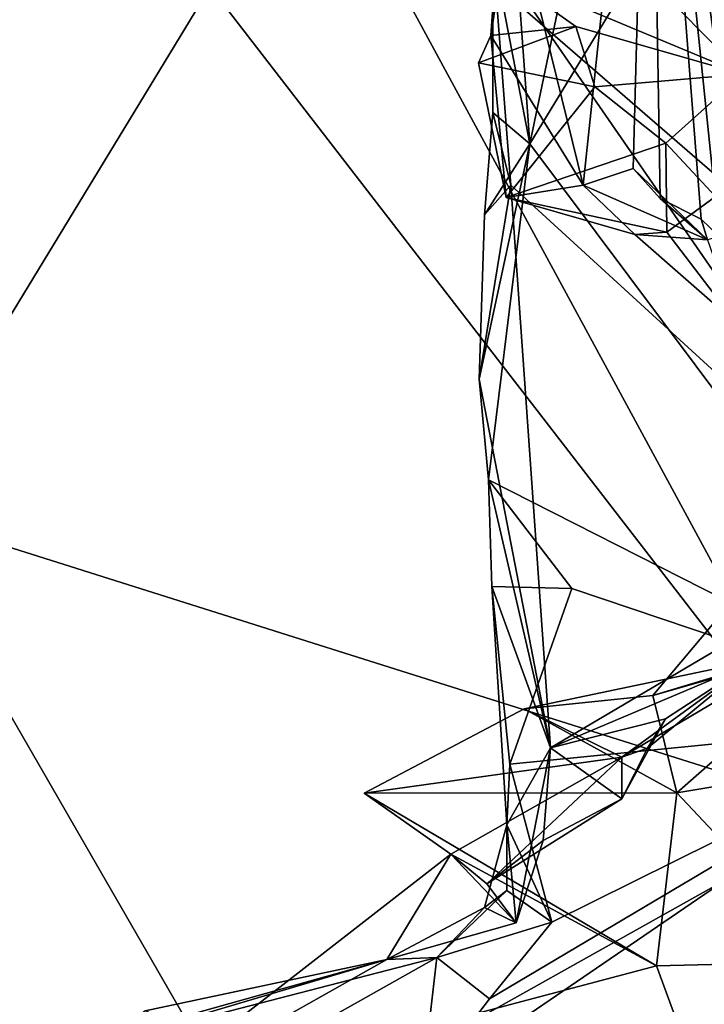
# Model space of a CAD drawing. Units: metres. Extents: x 24.25 to 29.78, y -1.35 to 4.65.
# Drawn here: x 28.34 to 28.5, y 0.56 to 0.79 of the extents above; entities that cross this region are included whole.
import ezdxf

# ---------------------------------------------------------------- set-up
doc = ezdxf.new("R2010")
doc.units = ezdxf.units.M

msp = doc.modelspace()

# ---------------------------------------------------------------- linework, layer by layer
at = {"layer": '1'}
for points in [[(28.80735, -0.03874, 3.43976), (27.18601, 1.20296, 3.45264), (28.4851, 1.3818, 3.43568)], [(28.80735, -0.03874, 3.43976), (28.4851, 1.3818, 3.43568), (29.4677, 0.62436, 3.42944)], [(29.4677, 0.62436, 3.42944), (28.4851, 1.3818, 3.43568), (29.45923, 0.89024, 3.42944)], [(27.06183, 0.18649, 3.45605), (27.18601, 1.20296, 3.45264), (28.80735, -0.03874, 3.43976)], [(28.46045, 0.90342, 5.27866), (28.58847, 1.09689, 5.44602), (28.54087, 0.66821, 5.39212)], [(28.47245, 0.84587, 5.24866), (28.45465, 0.76077, 5.24751), (28.55546, 0.92618, 5.25663)], [(28.55546, 0.92618, 5.25663), (28.45465, 0.76077, 5.24751), (28.55495, 0.62676, 5.25513)], [(28.46816, 0.91486, 5.52807), (28.45721, 0.82491, 5.50306), (28.50424, 0.77697, 5.48496)], [(28.46816, 0.91486, 5.52807), (28.50424, 0.77697, 5.48496), (28.59808, 0.88696, 5.52917)], [(28.44608, 0.80551, 5.26561), (28.46045, 0.90342, 5.27866), (28.54087, 0.66821, 5.39212)], [(28.46704, 0.75116, 5.57336), (28.44845, 0.82694, 5.51135), (28.48251, 0.89703, 5.6473)], [(28.46704, 0.75116, 5.57336), (28.48251, 0.89703, 5.6473), (28.47875, 0.75505, 5.6208)], [(28.485, 0.74803, 5.63895), (28.47875, 0.75505, 5.6208), (28.48251, 0.89703, 5.6473)], [(28.49452, 0.74326, 5.67638), (28.485, 0.74803, 5.63895), (28.48251, 0.89703, 5.6473)], [(28.49452, 0.74326, 5.67638), (28.48251, 0.89703, 5.6473), (28.49877, 0.73921, 5.69308)], [(28.49877, 0.73921, 5.69308), (28.48251, 0.89703, 5.6473), (28.50521, 0.72853, 5.72608)], [(28.50521, 0.72853, 5.72608), (28.48251, 0.89703, 5.6473), (28.50016, 0.86848, 5.72596)], [(28.47245, 0.84587, 5.24866), (28.45055, 0.81782, 5.25156), (28.45465, 0.76077, 5.24751)], [(28.40426, 0.83468, 7.34222), (28.38026, 0.79732, 7.35422), (28.52853, 0.60525, 7.15471)], [(28.40426, 0.83468, 7.34222), (28.52853, 0.60525, 7.15471), (28.53301, 0.72305, 7.19176)], [(28.40426, 0.83468, 7.34222), (28.53301, 0.72305, 7.19176), (28.5115, 0.80738, 7.22648)], [(28.22113, 0.83176, 7.46982), (28.30609, 0.67547, 7.33993), (28.38026, 0.79732, 7.35422)], [(28.44558, 0.78599, 5.50636), (28.44782, 0.8006, 5.50317), (28.44845, 0.82694, 5.51135)], [(28.44558, 0.78599, 5.50636), (28.44845, 0.82694, 5.51135), (28.46704, 0.75116, 5.57336)], [(28.45721, 0.82491, 5.50306), (28.44782, 0.8006, 5.50317), (28.50424, 0.77697, 5.48496)], [(28.45055, 0.81782, 5.25156), (28.44608, 0.80551, 5.26561), (28.45465, 0.76077, 5.24751)], [(28.44608, 0.80551, 5.26561), (28.44605, 0.76804, 5.25373), (28.45465, 0.76077, 5.24751)], [(28.44605, 0.76804, 5.25373), (28.44608, 0.80551, 5.26561), (28.45026, 0.75115, 5.27537)], [(28.45026, 0.75115, 5.27537), (28.44608, 0.80551, 5.26561), (28.54087, 0.66821, 5.39212)], [(28.44558, 0.78599, 5.50636), (28.46535, 0.78807, 5.48917), (28.44782, 0.8006, 5.50317)], [(28.44782, 0.8006, 5.50317), (28.46535, 0.78807, 5.48917), (28.50424, 0.77697, 5.48496)], [(28.38026, 0.79732, 7.35422), (28.30609, 0.67547, 7.33993), (28.52853, 0.60525, 7.15471)], [(28.46535, 0.78807, 5.48917), (28.44268, 0.77966, 5.4931), (28.46981, 0.77402, 5.47646)], [(28.44268, 0.77966, 5.4931), (28.46535, 0.78807, 5.48917), (28.44558, 0.78599, 5.50636)], [(28.46535, 0.78807, 5.48917), (28.46981, 0.77402, 5.47646), (28.50424, 0.77697, 5.48496)], [(28.44558, 0.78599, 5.50636), (28.44912, 0.74826, 5.5199), (28.44268, 0.77966, 5.4931)], [(28.44558, 0.78599, 5.50636), (28.46704, 0.75116, 5.57336), (28.44912, 0.74826, 5.5199)], [(28.44268, 0.77966, 5.4931), (28.44912, 0.74826, 5.5199), (28.46981, 0.77402, 5.47646)], [(28.46981, 0.77402, 5.47646), (28.48631, 0.76093, 5.473), (28.50424, 0.77697, 5.48496)], [(28.48631, 0.76093, 5.473), (28.49789, 0.74854, 5.46649), (28.50424, 0.77697, 5.48496)], [(28.46981, 0.77402, 5.47646), (28.44912, 0.74826, 5.5199), (28.48631, 0.76093, 5.473)], [(28.4441, 0.74424, 5.25838), (28.44605, 0.76804, 5.25373), (28.45026, 0.75115, 5.27537)], [(28.44605, 0.76804, 5.25373), (28.4441, 0.74424, 5.25838), (28.45465, 0.76077, 5.24751)], [(28.4441, 0.74424, 5.25838), (28.44289, 0.70596, 5.25568), (28.45465, 0.76077, 5.24751)], [(28.44289, 0.70596, 5.25568), (28.44503, 0.68257, 5.25579), (28.45465, 0.76077, 5.24751)], [(28.44503, 0.68257, 5.25579), (28.55495, 0.62676, 5.25513), (28.45465, 0.76077, 5.24751)], [(28.48652, 0.7402, 5.50187), (28.48631, 0.76093, 5.473), (28.44912, 0.74826, 5.5199)], [(28.48652, 0.7402, 5.50187), (28.49789, 0.74854, 5.46649), (28.48631, 0.76093, 5.473)], [(28.46704, 0.75116, 5.57336), (28.47875, 0.75505, 5.6208), (28.49604, 0.7384, 5.6011)], [(28.47875, 0.75505, 5.6208), (28.485, 0.74803, 5.63895), (28.49604, 0.7384, 5.6011)], [(28.44289, 0.70596, 5.25568), (28.4441, 0.74424, 5.25838), (28.45026, 0.75115, 5.27537)], [(28.4595, 0.62016, 5.28529), (28.44289, 0.70596, 5.25568), (28.45026, 0.75115, 5.27537)], [(28.44912, 0.74826, 5.5199), (28.46704, 0.75116, 5.57336), (28.47911, 0.7397, 5.53856)], [(28.4595, 0.62016, 5.28529), (28.45026, 0.75115, 5.27537), (28.54087, 0.66821, 5.39212)], [(28.49604, 0.7384, 5.6011), (28.47911, 0.7397, 5.53856), (28.46704, 0.75116, 5.57336)], [(28.44912, 0.74826, 5.5199), (28.47911, 0.7397, 5.53856), (28.48652, 0.7402, 5.50187)], [(28.485, 0.74803, 5.63895), (28.49452, 0.74326, 5.67638), (28.49604, 0.7384, 5.6011)], [(28.49789, 0.74854, 5.46649), (28.48652, 0.7402, 5.50187), (28.50287, 0.71888, 5.51169)], [(28.49604, 0.7384, 5.6011), (28.49452, 0.74326, 5.67638), (28.49877, 0.73921, 5.69308)], [(28.50287, 0.71888, 5.51169), (28.48652, 0.7402, 5.50187), (28.47911, 0.7397, 5.53856)], [(28.47911, 0.7397, 5.53856), (28.49604, 0.7384, 5.6011), (28.50287, 0.71888, 5.51169)], [(28.44503, 0.68257, 5.25579), (28.44289, 0.70596, 5.25568), (28.4595, 0.62016, 5.28529)], [(28.44503, 0.68257, 5.25579), (28.44584, 0.65771, 5.25992), (28.46442, 0.65723, 5.24901)], [(28.44584, 0.65771, 5.25992), (28.44503, 0.68257, 5.25579), (28.4595, 0.62016, 5.28529)], [(28.44503, 0.68257, 5.25579), (28.46442, 0.65723, 5.24901), (28.55495, 0.62676, 5.25513)], [(28.30609, 0.67547, 7.33993), (28.32643, 0.54704, 7.25814), (28.39107, 0.52819, 7.19571)], [(28.30609, 0.67547, 7.33993), (28.39107, 0.52819, 7.19571), (28.52853, 0.60525, 7.15471)], [(28.50614, 0.63985, 5.35011), (28.4595, 0.62016, 5.28529), (28.54087, 0.66821, 5.39212)], [(28.44927, 0.60222, 5.26383), (28.44584, 0.65771, 5.25992), (28.4595, 0.62016, 5.28529)], [(28.44584, 0.65771, 5.25992), (28.45002, 0.61636, 5.24977), (28.46442, 0.65723, 5.24901)], [(28.45002, 0.61636, 5.24977), (28.44584, 0.65771, 5.25992), (28.44927, 0.60222, 5.26383)], [(28.46442, 0.65723, 5.24901), (28.45002, 0.61636, 5.24977), (28.55495, 0.62676, 5.25513)], [(28.48332, 0.63232, 5.39254), (28.49759, 0.64935, 5.4029), (28.5298, 0.64558, 5.43903)], [(28.48332, 0.63232, 5.39254), (28.51773, 0.64271, 5.37329), (28.49759, 0.64935, 5.4029)], [(28.48889, 0.60964, 5.40609), (28.48332, 0.63232, 5.39254), (28.5298, 0.64558, 5.43903)], [(28.48889, 0.60964, 5.40609), (28.5298, 0.64558, 5.43903), (28.54248, 0.61858, 5.43931)], [(28.45334, 0.62921, 5.3742), (28.4761, 0.61797, 5.3382), (28.51773, 0.64271, 5.37329)], [(28.48332, 0.63232, 5.39254), (28.45334, 0.62921, 5.3742), (28.51773, 0.64271, 5.37329)], [(28.51773, 0.64271, 5.37329), (28.4761, 0.61797, 5.3382), (28.50614, 0.63985, 5.35011)], [(28.48625, 0.62692, 5.32571), (28.4595, 0.62016, 5.28529), (28.50614, 0.63985, 5.35011)], [(28.4761, 0.61797, 5.3382), (28.48203, 0.62008, 5.33207), (28.50614, 0.63985, 5.35011)], [(28.48203, 0.62008, 5.33207), (28.48625, 0.62692, 5.32571), (28.50614, 0.63985, 5.35011)], [(28.45334, 0.62921, 5.3742), (28.48332, 0.63232, 5.39254), (28.48889, 0.60964, 5.40609)], [(28.45334, 0.62921, 5.3742), (28.41605, 0.60955, 5.3391), (28.4761, 0.61797, 5.3382)], [(28.48889, 0.60964, 5.40609), (28.41605, 0.60955, 5.3391), (28.45334, 0.62921, 5.3742)], [(28.44527, 0.56169, 5.24467), (28.42953, 0.54106, 5.23889), (28.55495, 0.62676, 5.25513)], [(28.42953, 0.54106, 5.23889), (28.55942, 0.50419, 5.25566), (28.55495, 0.62676, 5.25513)], [(28.45975, 0.57955, 5.25035), (28.44527, 0.56169, 5.24467), (28.55495, 0.62676, 5.25513)], [(28.45002, 0.61636, 5.24977), (28.45975, 0.57955, 5.25035), (28.55495, 0.62676, 5.25513)], [(28.47604, 0.60826, 5.31185), (28.4595, 0.62016, 5.28529), (28.48625, 0.62692, 5.32571)], [(28.48203, 0.62008, 5.33207), (28.47604, 0.60826, 5.31185), (28.48625, 0.62692, 5.32571)], [(28.45145, 0.57935, 5.28721), (28.44927, 0.60222, 5.26383), (28.4595, 0.62016, 5.28529)], [(28.45145, 0.57935, 5.28721), (28.4595, 0.62016, 5.28529), (28.45778, 0.59856, 5.29573)], [(28.45778, 0.59856, 5.29573), (28.4595, 0.62016, 5.28529), (28.47604, 0.60826, 5.31185)], [(28.4761, 0.61797, 5.3382), (28.47604, 0.60826, 5.31185), (28.48203, 0.62008, 5.33207)], [(28.41605, 0.60955, 5.3391), (28.43623, 0.59535, 5.31427), (28.4761, 0.61797, 5.3382)], [(28.4761, 0.61797, 5.3382), (28.43623, 0.59535, 5.31427), (28.44466, 0.58848, 5.29924)], [(28.4761, 0.61797, 5.3382), (28.44466, 0.58848, 5.29924), (28.47604, 0.60826, 5.31185)], [(28.5258, 0.5704, 5.41747), (28.48889, 0.60964, 5.40609), (28.54248, 0.61858, 5.43931)], [(28.45975, 0.57955, 5.25035), (28.45002, 0.61636, 5.24977), (28.44927, 0.60222, 5.26383)], [(28.48889, 0.60964, 5.40609), (28.48416, 0.56938, 5.39767), (28.41605, 0.60955, 5.3391)], [(28.48416, 0.56938, 5.39767), (28.43623, 0.59535, 5.31427), (28.41605, 0.60955, 5.3391)], [(28.44466, 0.58848, 5.29924), (28.45778, 0.59856, 5.29573), (28.47604, 0.60826, 5.31185)], [(28.48416, 0.56938, 5.39767), (28.48889, 0.60964, 5.40609), (28.5258, 0.5704, 5.41747)], [(28.39107, 0.52819, 7.19571), (28.45484, 0.39747, 7.05791), (28.52853, 0.60525, 7.15471)], [(28.52853, 0.60525, 7.15471), (28.45484, 0.39747, 7.05791), (28.64283, 0.39638, 6.90513)], [(28.44407, 0.58297, 5.2656), (28.44933, 0.5869, 5.25642), (28.44927, 0.60222, 5.26383)], [(28.44407, 0.58297, 5.2656), (28.44927, 0.60222, 5.26383), (28.45145, 0.57935, 5.28721)], [(28.44927, 0.60222, 5.26383), (28.44933, 0.5869, 5.25642), (28.45975, 0.57955, 5.25035)], [(28.44466, 0.58848, 5.29924), (28.45145, 0.57935, 5.28721), (28.45778, 0.59856, 5.29573)], [(28.36081, 0.53669, 5.32894), (28.42136, 0.57083, 5.26961), (28.43623, 0.59535, 5.31427)], [(28.48416, 0.56938, 5.39767), (28.36081, 0.53669, 5.32894), (28.43623, 0.59535, 5.31427)], [(28.43623, 0.59535, 5.31427), (28.42136, 0.57083, 5.26961), (28.45145, 0.57935, 5.28721)], [(28.43623, 0.59535, 5.31427), (28.45145, 0.57935, 5.28721), (28.44466, 0.58848, 5.29924)], [(28.44407, 0.58297, 5.2656), (28.43299, 0.57127, 5.25245), (28.44933, 0.5869, 5.25642)], [(28.44933, 0.5869, 5.25642), (28.43299, 0.57127, 5.25245), (28.45975, 0.57955, 5.25035)], [(28.42136, 0.57083, 5.26961), (28.43299, 0.57127, 5.25245), (28.44407, 0.58297, 5.2656)], [(28.45145, 0.57935, 5.28721), (28.42136, 0.57083, 5.26961), (28.44407, 0.58297, 5.2656)], [(28.43299, 0.57127, 5.25245), (28.44527, 0.56169, 5.24467), (28.45975, 0.57955, 5.25035)], [(28.35526, 0.55123, 5.24076), (28.3809, 0.54195, 5.23214), (28.43299, 0.57127, 5.25245)], [(28.42136, 0.57083, 5.26961), (28.35526, 0.55123, 5.24076), (28.43299, 0.57127, 5.25245)], [(28.43299, 0.57127, 5.25245), (28.3809, 0.54195, 5.23214), (28.42953, 0.54106, 5.23889)], [(28.43299, 0.57127, 5.25245), (28.42953, 0.54106, 5.23889), (28.44527, 0.56169, 5.24467)], [(28.36512, 0.55889, 5.28663), (28.35526, 0.55123, 5.24076), (28.42136, 0.57083, 5.26961)], [(28.36081, 0.53669, 5.32894), (28.37069, 0.5566, 5.30927), (28.42136, 0.57083, 5.26961)], [(28.48416, 0.56938, 5.39767), (28.50072, 0.52411, 5.40318), (28.36081, 0.53669, 5.32894)], [(28.37069, 0.5566, 5.30927), (28.36512, 0.55889, 5.28663), (28.42136, 0.57083, 5.26961)], [(28.50072, 0.52411, 5.40318), (28.48416, 0.56938, 5.39767), (28.5258, 0.5704, 5.41747)]]:
    msp.add_3dface(points, dxfattribs=at)

doc.saveas('drawing.dxf')
